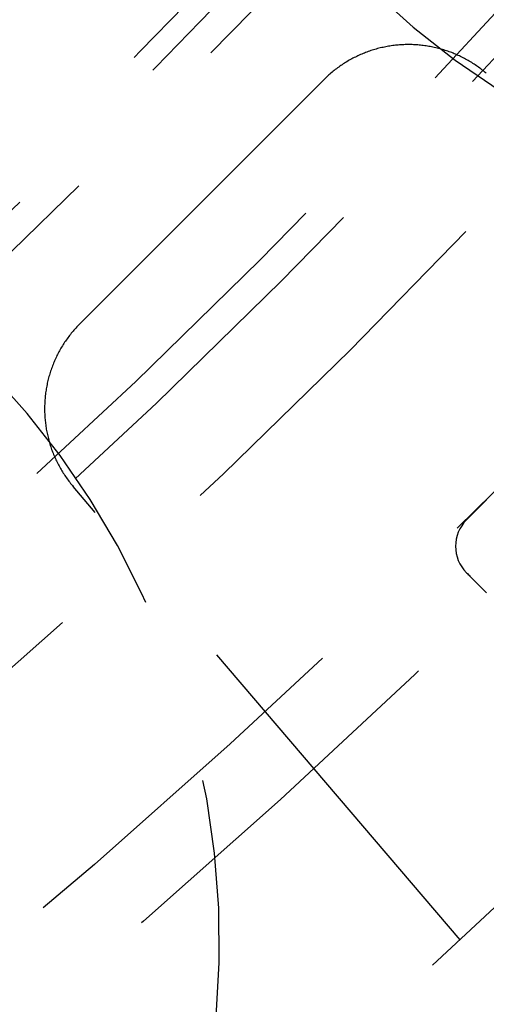
# Model space of a CAD drawing. Extents: x -75 to 75, y -175 to 220.
# Drawn here: x 33 to 36, y -139 to -133 of the extents above; entities that cross this region are included whole.
import ezdxf

# ---------------------------------------------------------------- set-up
doc = ezdxf.new("R2010")
doc.units = 0
doc.header["$LTSCALE"] = 10
doc.linetypes.add('VERDECKT', pattern=[0.375, 0.25, -0.125])
doc.layers.get('0').update_dxf_attribs({"linetype": 'CONTINUOUS'})
doc.layers.add('STEMPEL', color=3, linetype='CONTINUOUS')

# ---------------------------------------------------------------- blocks, each defined once
blk = doc.blocks.new('A$C65231CA2')
at = {"color": 1, "linetype": 'VERDECKT'}
for p, q in [((32.94955142802071, -34.57914617529463), (34.57914617529464, -32.94955142802069)), ((35.4893204404507, -38.68795852296964), (32.90691370406561, -35.66434871614708))]:
    blk.add_line(p, q, dxfattribs=at)
for points in [[(35.6643, -32.9069, 7.20852e-15), (35.6572, -32.9009, 7.20714e-15), (35.65, -32.895, 7.20575e-15), (35.6428, -32.8891, 7.20435e-15), (35.6354, -32.8834, 7.20293e-15), (35.628, -32.8777, 7.2015e-15), (35.6206, -32.8721, 7.20005e-15), (35.613, -32.8666, 7.19859e-15), (35.6054, -32.8612, 7.19712e-15), (35.5978, -32.8558, 7.19563e-15), (35.5901, -32.8506, 7.19413e-15), (35.5823, -32.8455, 7.19262e-15), (35.5744, -32.8404, 7.19109e-15), (35.5666, -32.8354, 7.18955e-15), (35.5586, -32.8306, 7.188e-15), (35.5506, -32.8258, 7.18644e-15), (35.5425, -32.8211, 7.18487e-15), (35.5344, -32.8165, 7.18328e-15), (35.5262, -32.812, 7.18168e-15), (35.518, -32.8076, 7.18008e-15), (35.5097, -32.8033, 7.17846e-15), (35.5014, -32.7991, 7.17683e-15), (35.493, -32.795, 7.17519e-15), (35.4846, -32.791, 7.17354e-15), (35.4762, -32.7871, 7.17188e-15), (35.4676, -32.7833, 7.17021e-15), (35.4591, -32.7796, 7.16853e-15), (35.4505, -32.7759, 7.16684e-15), (35.4419, -32.7724, 7.16514e-15), (35.4332, -32.769, 7.16344e-15), (35.4245, -32.7657, 7.16172e-15), (35.4157, -32.7625, 7.16e-15), (35.4069, -32.7594, 7.15827e-15), (35.3981, -32.7564, 7.15653e-15), (35.3892, -32.7535, 7.15478e-15), (35.3803, -32.7507, 7.15303e-15), (35.3714, -32.748, 7.15126e-15), (35.3624, -32.7454, 7.1495e-15), (35.3534, -32.7429, 7.14772e-15), (35.3444, -32.7405, 7.14594e-15), (35.3354, -32.7383, 7.14415e-15), (35.3263, -32.7361, 7.14236e-15), (35.3172, -32.734, 7.14056e-15), (35.3081, -32.7321, 7.13875e-15), (35.2989, -32.7302, 7.13694e-15), (35.2898, -32.7285, 7.13512e-15), (35.2806, -32.7269, 7.1333e-15), (35.2714, -32.7253, 7.13148e-15), (35.2622, -32.7239, 7.12965e-15), (35.253, -32.7226, 7.12781e-15), (35.2437, -32.7214, 7.12598e-15), (35.2344, -32.7203, 7.12414e-15), (35.2252, -32.7193, 7.12229e-15), (35.2159, -32.7184, 7.12045e-15), (35.2066, -32.7176, 7.1186e-15), (35.1973, -32.717, 7.11674e-15), (35.188, -32.7164, 7.11489e-15), (35.1787, -32.716, 7.11303e-15), (35.1693, -32.7156, 7.11117e-15), (35.16, -32.7154, 7.10931e-15), (35.1507, -32.7153, 7.10745e-15), (35.1414, -32.7152, 7.10559e-15), (35.132, -32.7153, 7.10373e-15), (35.1227, -32.7155, 7.10186e-15), (35.1134, -32.7159, 7.1e-15), (35.1041, -32.7163, 7.09814e-15), (35.0948, -32.7168, 7.09627e-15), (35.0855, -32.7174, 7.09441e-15), (35.0762, -32.7182, 7.09255e-15), (35.0669, -32.719, 7.09069e-15), (35.0576, -32.72, 7.08883e-15), (35.0483, -32.7211, 7.08697e-15), (35.0391, -32.7223, 7.08511e-15), (35.0299, -32.7235, 7.08326e-15), (35.0206, -32.7249, 7.0814e-15), (35.0114, -32.7264, 7.07955e-15), (35.0022, -32.728, 7.07771e-15), (34.9931, -32.7298, 7.07586e-15), (34.9839, -32.7316, 7.07402e-15), (34.9748, -32.7335, 7.07219e-15), (34.9657, -32.7355, 7.07035e-15), (34.9566, -32.7377, 7.06852e-15), (34.9476, -32.7399, 7.0667e-15), (34.9386, -32.7423, 7.06488e-15), (34.9296, -32.7447, 7.06306e-15), (34.9206, -32.7473, 7.06125e-15), (34.9117, -32.75, 7.05944e-15), (34.9027, -32.7527, 7.05764e-15), (34.8939, -32.7556, 7.05585e-15), (34.885, -32.7586, 7.05406e-15), (34.8762, -32.7617, 7.05228e-15), (34.8675, -32.7649, 7.0505e-15), (34.8587, -32.7681, 7.04874e-15), (34.85, -32.7715, 7.04697e-15), (34.8414, -32.775, 7.04522e-15), (34.8328, -32.7786, 7.04347e-15), (34.8242, -32.7823, 7.04173e-15), (34.8157, -32.7861, 7.04e-15), (34.8072, -32.79, 7.03828e-15), (34.7988, -32.7939, 7.03656e-15), (34.7904, -32.798, 7.03486e-15), (34.7821, -32.8022, 7.03316e-15), (34.7738, -32.8065, 7.03147e-15), (34.7655, -32.8109, 7.02979e-15), (34.7574, -32.8153, 7.02812e-15), (34.7492, -32.8199, 7.02646e-15), (34.7411, -32.8246, 7.02481e-15), (34.7331, -32.8293, 7.02317e-15), (34.7252, -32.8342, 7.02154e-15), (34.7172, -32.8391, 7.01992e-15), (34.7094, -32.8441, 7.01832e-15), (34.7016, -32.8492, 7.01672e-15), (34.6939, -32.8545, 7.01513e-15), (34.6862, -32.8598, 7.01356e-15), (34.6786, -32.8652, 7.012e-15), (34.671, -32.8706, 7.01045e-15), (34.6636, -32.8762, 7.00891e-15), (34.6561, -32.8819, 7.00738e-15), (34.6488, -32.8876, 7.00587e-15), (34.6415, -32.8934, 7.00437e-15), (34.6343, -32.8993, 7.00288e-15), (34.6271, -32.9053, 7.00141e-15), (34.6201, -32.9114, 6.99995e-15), (34.6131, -32.9176, 6.9985e-15), (34.6061, -32.9238, 6.99707e-15), (34.5993, -32.9301, 6.99565e-15), (34.5925, -32.9365, 6.99425e-15), (34.5858, -32.943, 6.99286e-15), (34.5791, -32.9496, 6.99148e-15)], [(32.9496, -34.5791, 6.95739e-15), (32.943, -34.5858, 6.95577e-15), (32.9365, -34.5925, 6.95416e-15), (32.9301, -34.5993, 6.95257e-15), (32.9238, -34.6061, 6.95101e-15), (32.9176, -34.6131, 6.94946e-15), (32.9114, -34.6201, 6.94793e-15), (32.9053, -34.6271, 6.94643e-15), (32.8993, -34.6343, 6.94494e-15), (32.8934, -34.6415, 6.94348e-15), (32.8876, -34.6488, 6.94204e-15), (32.8819, -34.6561, 6.94061e-15), (32.8762, -34.6636, 6.93922e-15), (32.8706, -34.671, 6.93784e-15), (32.8652, -34.6786, 6.93648e-15), (32.8598, -34.6862, 6.93515e-15), (32.8545, -34.6939, 6.93384e-15), (32.8492, -34.7016, 6.93255e-15), (32.8441, -34.7094, 6.93128e-15), (32.8391, -34.7172, 6.93004e-15), (32.8342, -34.7252, 6.92882e-15), (32.8293, -34.7331, 6.92763e-15), (32.8246, -34.7411, 6.92645e-15), (32.8199, -34.7492, 6.9253e-15), (32.8153, -34.7574, 6.92418e-15), (32.8109, -34.7655, 6.92308e-15), (32.8065, -34.7738, 6.922e-15), (32.8022, -34.7821, 6.92094e-15), (32.798, -34.7904, 6.91992e-15), (32.7939, -34.7988, 6.91891e-15), (32.79, -34.8072, 6.91793e-15), (32.7861, -34.8157, 6.91698e-15), (32.7823, -34.8242, 6.91605e-15), (32.7786, -34.8328, 6.91514e-15), (32.775, -34.8414, 6.91426e-15), (32.7715, -34.85, 6.9134e-15), (32.7681, -34.8587, 6.91257e-15), (32.7649, -34.8675, 6.91177e-15), (32.7617, -34.8762, 6.91099e-15), (32.7586, -34.885, 6.91024e-15), (32.7556, -34.8939, 6.90951e-15), (32.7527, -34.9027, 6.90881e-15), (32.75, -34.9117, 6.90814e-15), (32.7473, -34.9206, 6.90749e-15), (32.7447, -34.9296, 6.90686e-15), (32.7423, -34.9386, 6.90627e-15), (32.7399, -34.9476, 6.9057e-15), (32.7377, -34.9566, 6.90515e-15), (32.7355, -34.9657, 6.90463e-15), (32.7335, -34.9748, 6.90414e-15), (32.7316, -34.9839, 6.90368e-15), (32.7298, -34.9931, 6.90324e-15), (32.728, -35.0022, 6.90283e-15), (32.7264, -35.0114, 6.90245e-15), (32.7249, -35.0206, 6.90209e-15), (32.7235, -35.0299, 6.90176e-15), (32.7223, -35.0391, 6.90145e-15), (32.7211, -35.0483, 6.90118e-15), (32.72, -35.0576, 6.90093e-15), (32.719, -35.0669, 6.90071e-15), (32.7182, -35.0762, 6.90051e-15), (32.7174, -35.0855, 6.90034e-15), (32.7168, -35.0948, 6.9002e-15), (32.7163, -35.1041, 6.90009e-15), (32.7159, -35.1134, 6.9e-15), (32.7155, -35.1227, 6.89994e-15), (32.7153, -35.132, 6.89991e-15), (32.7152, -35.1414, 6.8999e-15), (32.7153, -35.1507, 6.89992e-15), (32.7154, -35.16, 6.89997e-15), (32.7156, -35.1693, 6.90005e-15), (32.716, -35.1787, 6.90015e-15), (32.7164, -35.188, 6.90028e-15), (32.717, -35.1973, 6.90044e-15), (32.7176, -35.2066, 6.90063e-15), (32.7184, -35.2159, 6.90084e-15), (32.7193, -35.2252, 6.90108e-15), (32.7203, -35.2344, 6.90134e-15), (32.7214, -35.2437, 6.90164e-15), (32.7226, -35.253, 6.90196e-15), (32.7239, -35.2622, 6.9023e-15), (32.7253, -35.2714, 6.90268e-15), (32.7269, -35.2806, 6.90308e-15), (32.7285, -35.2898, 6.90351e-15), (32.7302, -35.2989, 6.90396e-15), (32.7321, -35.3081, 6.90444e-15), (32.734, -35.3172, 6.90495e-15), (32.7361, -35.3263, 6.90548e-15), (32.7383, -35.3354, 6.90604e-15), (32.7405, -35.3444, 6.90663e-15), (32.7429, -35.3534, 6.90724e-15), (32.7454, -35.3624, 6.90788e-15), (32.748, -35.3714, 6.90855e-15), (32.7507, -35.3803, 6.90924e-15), (32.7535, -35.3892, 6.90995e-15), (32.7564, -35.3981, 6.9107e-15), (32.7594, -35.4069, 6.91147e-15), (32.7625, -35.4157, 6.91226e-15), (32.7657, -35.4245, 6.91308e-15), (32.769, -35.4332, 6.91393e-15), (32.7724, -35.4419, 6.9148e-15), (32.7759, -35.4505, 6.91569e-15), (32.7796, -35.4591, 6.91661e-15), (32.7833, -35.4676, 6.91756e-15), (32.7871, -35.4762, 6.91853e-15), (32.791, -35.4846, 6.91952e-15), (32.795, -35.493, 6.92054e-15), (32.7991, -35.5014, 6.92159e-15), (32.8033, -35.5097, 6.92266e-15), (32.8076, -35.518, 6.92375e-15), (32.812, -35.5262, 6.92486e-15), (32.8165, -35.5344, 6.92601e-15), (32.8211, -35.5425, 6.92717e-15), (32.8258, -35.5506, 6.92836e-15), (32.8306, -35.5586, 6.92957e-15), (32.8354, -35.5666, 6.9308e-15), (32.8404, -35.5744, 6.93206e-15), (32.8455, -35.5823, 6.93334e-15), (32.8506, -35.5901, 6.93464e-15), (32.8558, -35.5978, 6.93596e-15), (32.8612, -35.6054, 6.93731e-15), (32.8666, -35.613, 6.93868e-15), (32.8721, -35.6206, 6.94007e-15), (32.8777, -35.628, 6.94148e-15), (32.8834, -35.6354, 6.94292e-15), (32.8891, -35.6428, 6.94437e-15), (32.895, -35.65, 6.94585e-15), (32.9009, -35.6572, 6.94735e-15), (32.9069, -35.6643, 6.94887e-15)]]:
    blk.add_polyline3d(points, dxfattribs=at)
at = {"color": 1}
for points in [[(35.6653, -35.7525, 7.9e-15), (35.6637, -35.7541, 7.9e-15), (35.6621, -35.7557, 7.9e-15), (35.6605, -35.7573, 7.9e-15), (35.6589, -35.7588, 7.9e-15), (35.6574, -35.7604, 7.9e-15), (35.6558, -35.762, 7.9e-15), (35.6542, -35.7636, 7.9e-15), (35.6526, -35.7652, 7.9e-15), (35.651, -35.7668, 7.9e-15), (35.6494, -35.7684, 7.9e-15), (35.6478, -35.7699, 7.9e-15), (35.6463, -35.7715, 7.9e-15), (35.6447, -35.7731, 7.9e-15), (35.6431, -35.7747, 7.9e-15), (35.6415, -35.7763, 7.9e-15), (35.6399, -35.7779, 7.9e-15), (35.6383, -35.7795, 7.9e-15), (35.6367, -35.781, 7.9e-15), (35.6352, -35.7826, 7.9e-15), (35.6336, -35.7842, 7.9e-15), (35.632, -35.7858, 7.9e-15), (35.6304, -35.7874, 7.9e-15), (35.6288, -35.789, 7.9e-15), (35.6272, -35.7906, 7.9e-15), (35.6256, -35.7921, 7.9e-15), (35.6241, -35.7937, 7.9e-15), (35.6225, -35.7953, 7.9e-15), (35.6209, -35.7969, 7.9e-15), (35.6193, -35.7985, 7.9e-15), (35.6177, -35.8001, 7.9e-15), (35.6161, -35.8016, 7.9e-15), (35.6146, -35.8032, 7.9e-15), (35.613, -35.8048, 7.9e-15), (35.6114, -35.8064, 7.9e-15), (35.6098, -35.808, 7.9e-15), (35.6082, -35.8096, 7.9e-15), (35.6066, -35.8112, 7.9e-15), (35.605, -35.8127, 7.9e-15), (35.6035, -35.8143, 7.9e-15), (35.6019, -35.8159, 7.9e-15), (35.6003, -35.8175, 7.9e-15), (35.5987, -35.8191, 7.9e-15), (35.5971, -35.8207, 7.9e-15), (35.5955, -35.8223, 7.9e-15), (35.5939, -35.8238, 7.9e-15), (35.5924, -35.8254, 7.9e-15), (35.5908, -35.827, 7.9e-15), (35.5892, -35.8286, 7.9e-15), (35.5876, -35.8302, 7.9e-15), (35.586, -35.8318, 7.9e-15), (35.5844, -35.8334, 7.9e-15), (35.5828, -35.8349, 7.9e-15), (35.5813, -35.8365, 7.9e-15), (35.5797, -35.8381, 7.9e-15), (35.5781, -35.8397, 7.9e-15), (35.5765, -35.8413, 7.9e-15), (35.5749, -35.8429, 7.9e-15), (35.5733, -35.8445, 7.9e-15), (35.5717, -35.846, 7.9e-15), (35.5702, -35.8476, 7.9e-15), (35.5686, -35.8492, 7.9e-15), (35.567, -35.8508, 7.9e-15), (35.5654, -35.8524, 7.9e-15), (35.5638, -35.854, 7.9e-15), (35.5622, -35.8556, 7.9e-15), (35.5606, -35.8571, 7.9e-15), (35.5591, -35.8587, 7.9e-15), (35.5575, -35.8603, 7.9e-15), (35.5559, -35.8619, 7.9e-15), (35.5543, -35.8635, 7.9e-15), (35.5527, -35.8651, 7.9e-15), (35.5511, -35.8666, 7.9e-15), (35.5496, -35.8682, 7.9e-15), (35.548, -35.8698, 7.9e-15), (35.5464, -35.8714, 7.9e-15), (35.5448, -35.873, 7.9e-15), (35.5432, -35.8746, 7.9e-15), (35.5416, -35.8762, 7.9e-15), (35.54, -35.8777, 7.9e-15), (35.5385, -35.8793, 7.9e-15), (35.5369, -35.8809, 7.9e-15), (35.5353, -35.8825, 7.9e-15), (35.5337, -35.8841, 7.9e-15), (35.5321, -35.8857, 7.9e-15)], [(35.5321, -36.2392, 7.9e-15), (35.5376, -36.2448, 7.90003e-15), (35.5432, -36.2503, 7.90013e-15), (35.5487, -36.2558, 7.90029e-15), (35.5542, -36.2614, 7.90051e-15), (35.5598, -36.2669, 7.9008e-15), (35.5653, -36.2724, 7.90114e-15), (35.5708, -36.278, 7.90154e-15), (35.5764, -36.2835, 7.902e-15), (35.5819, -36.289, 7.90251e-15), (35.5874, -36.2946, 7.90308e-15), (35.593, -36.3001, 7.9037e-15), (35.5985, -36.3056, 7.90436e-15), (35.604, -36.3112, 7.90508e-15), (35.6096, -36.3167, 7.90585e-15), (35.6151, -36.3222, 7.90666e-15), (35.6206, -36.3278, 7.90752e-15), (35.6262, -36.3333, 7.90842e-15), (35.6317, -36.3388, 7.90937e-15), (35.6372, -36.3444, 7.91036e-15), (35.6428, -36.3499, 7.91138e-15), (35.6483, -36.3554, 7.91245e-15), (35.6538, -36.361, 7.91355e-15), (35.6594, -36.3665, 7.91469e-15), (35.6649, -36.372, 7.91586e-15)]]:
    blk.add_polyline3d(points, dxfattribs=at)
at = {"color": 1, "linetype": 'VERDECKT'}
for centre, radius in [((-3.3e-15, 2.4e-15), 62.00000000000001), ((4.64e-14, -2.84e-14), 60.5), ((4.71e-14, -2.84e-14), 60), ((-8.4e-15, 6.2e-15), 54.50000000000001), ((-8.4e-15, 6.2e-15), 52.5), ((4.43e-14, -2.84e-14), 51), ((4.26e-14, -2.84e-14), 50.5), ((1.55e-14, -2.84e-14), 49.14995786924726), ((0, 0), 48.50000000000001), ((-1e-15, 7e-16), 48.29934291734746), ((-3.3e-15, 2.4e-15), 47.1), ((1.903e-13, 3e-16), 39)]:
    blk.add_circle(centre, radius, dxfattribs=at)
at = {"color": 3, "linetype": 'CONTINUOUS'}
blk.add_circle((1.903e-13, 3e-16), 37.5, dxfattribs=at)
at = {"color": 1, "linetype": 'VERDECKT'}
for centre, radius, start, end in [((38.7093410048394, -28.38286312145199), 5.500000000000002, 143.7499999999999, 323.7499999999999), ((5.294e-13, -5.258e-13), 46.7509252883689, 310.8473142634237, 319.1526857365766), ((4.42e-14, -2.842e-13), 46.89999999999979, 310.8953520850935, 319.1046479149072), ((28.38286312145216, -38.70934100483921), 5.500000000000013, 306.2499999999999, 126.2499999999999), ((35.70889244992071, -36.06244584051392), 0.250000000000007, 135.0000000000011, 224.9999999999988)]:
    blk.add_arc(centre, radius, start, end, dxfattribs=at)

msp = doc.modelspace()

# ---------------------------------------------------------------- block references
at = {"layer": 'STEMPEL'}
msp.add_blockref('A$C65231CA2', (0, -100), dxfattribs=at)

doc.saveas('drawing.dxf')
